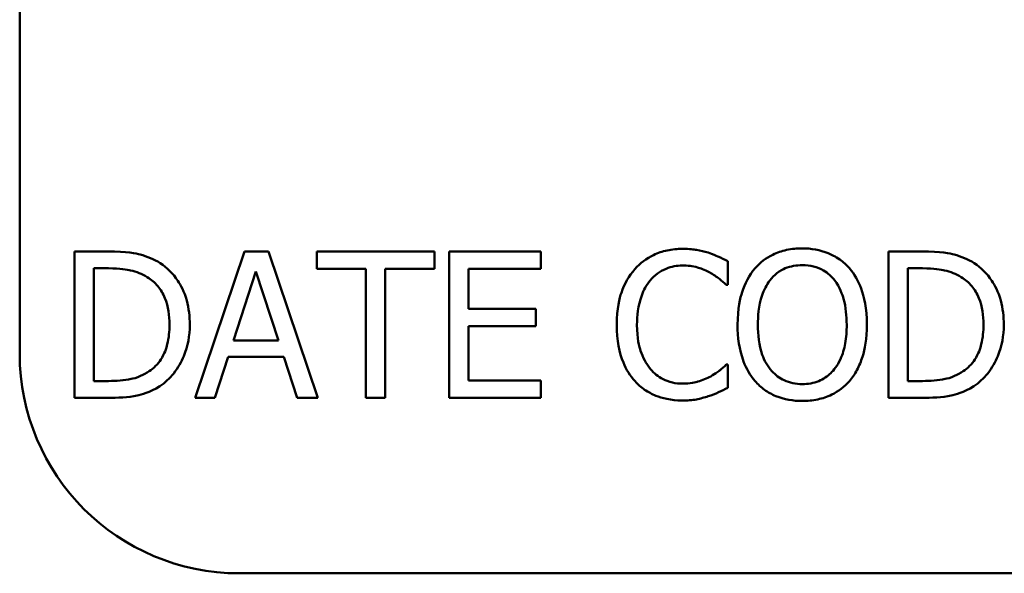
# Model space of a CAD drawing. Units: inches. Extents: x 0.05 to 2.15, y 0.02 to 1.68.
# Drawn here: x 1.47 to 1.51, y 0.44 to 0.46 of the extents above; entities that cross this region are included whole.
import ezdxf

# ---------------------------------------------------------------- set-up
doc = ezdxf.new("R2010")
doc.units = ezdxf.units.IN
doc.header["$LTSCALE"] = 0.1
doc.header["$MEASUREMENT"] = 0
doc.layers.add('Visible (ANSI)', color=7, linetype='Continuous', lineweight=50)

msp = doc.modelspace()

# ---------------------------------------------------------------- linework, layer by layer
at = {"layer": 'Visible (ANSI)'}
for p, q in [((1.465379, 0.448942), (1.465379, 0.535258)), ((1.469175, 0.453353), (1.467737, 0.453353)), ((1.467737, 0.453353), (1.467737, 0.447037)), ((1.475076, 0.453353), (1.472947, 0.447037)), ((1.47611, 0.453353), (1.475076, 0.453353)), ((1.478239, 0.447037), (1.47611, 0.453353)), ((1.48327, 0.453353), (1.478193, 0.453353)), ((1.478193, 0.453353), (1.478193, 0.452606)), ((1.48327, 0.452606), (1.48327, 0.453353)), ((1.487861, 0.453353), (1.48391, 0.453353)), ((1.48391, 0.453353), (1.48391, 0.447037)), ((1.487861, 0.452606), (1.487861, 0.453353)), ((1.504296, 0.453353), (1.502858, 0.453353)), ((1.502858, 0.453353), (1.502858, 0.447037)), ((1.495928, 0.45192), (1.495928, 0.452933)), ((1.468576, 0.452626), (1.469216, 0.452626)), ((1.468576, 0.447764), (1.468576, 0.452626)), ((1.4746, 0.449519), (1.475573, 0.452493)), ((1.475573, 0.452493), (1.47655, 0.449519)), ((1.478193, 0.452606), (1.480312, 0.452606)), ((1.480312, 0.452606), (1.480312, 0.447037)), ((1.481152, 0.452606), (1.48327, 0.452606)), ((1.481152, 0.447037), (1.481152, 0.452606)), ((1.48475, 0.450876), (1.48475, 0.452606)), ((1.48475, 0.452606), (1.487861, 0.452606)), ((1.503697, 0.447764), (1.503697, 0.452626)), ((1.503697, 0.452626), (1.504337, 0.452626)), ((1.495861, 0.45192), (1.495928, 0.45192)), ((1.487652, 0.450876), (1.48475, 0.450876)), ((1.487652, 0.450128), (1.487652, 0.450876)), ((1.48475, 0.447784), (1.48475, 0.450128)), ((1.48475, 0.450128), (1.487652, 0.450128)), ((1.47655, 0.449519), (1.4746, 0.449519)), ((1.473797, 0.447037), (1.47437, 0.448803)), ((1.47437, 0.448803), (1.476781, 0.448803)), ((1.476781, 0.448803), (1.477354, 0.447037)), ((1.495928, 0.44847), (1.495866, 0.44847)), ((1.495928, 0.447467), (1.495928, 0.44847)), ((1.469216, 0.447764), (1.468576, 0.447764)), ((1.487861, 0.447784), (1.48475, 0.447784)), ((1.487861, 0.447037), (1.487861, 0.447784)), ((1.504337, 0.447764), (1.503697, 0.447764)), ((1.467737, 0.447037), (1.46919, 0.447037)), ((1.472947, 0.447037), (1.473797, 0.447037)), ((1.477354, 0.447037), (1.478239, 0.447037)), ((1.480312, 0.447037), (1.481152, 0.447037)), ((1.48391, 0.447037), (1.487861, 0.447037)), ((1.502858, 0.447037), (1.504311, 0.447037)), ((1.982222, 0.439469), (1.474853, 0.439469))]:
    msp.add_line(p, q, dxfattribs=at)
msp.add_arc((1.474853, 0.448942), 0.009474, 180, 270, dxfattribs=at)
for points, knots in [([(1.471437, 0.452851), (1.471175, 0.453024), (1.470875, 0.45314), (1.470412, 0.453262), (1.470025, 0.453353), (1.469175, 0.453353)], [-0.1778171, -0.1778171, -0.1778171, -0.1778171, -0.0615404, -0.0615404, 0, 0, 0, 0]), ([(1.493978, 0.453466), (1.493755, 0.453466), (1.493533, 0.453445), (1.493111, 0.453356), (1.492915, 0.45329), (1.492419, 0.453053), (1.492152, 0.45285), (1.491925, 0.452595)], [-0.05600159, -0.05600159, -0.05600159, -0.05600159, -0.03985515, -0.03985515, -0.02469419, -0.02469419, 0, 0, 0, 0]), ([(1.495088, 0.453302), (1.494921, 0.453353), (1.494747, 0.453391), (1.494486, 0.453434), (1.494281, 0.453466), (1.493978, 0.453466)], [-0.06488592, -0.06488592, -0.06488592, -0.06488592, -0.02193147, -0.02193147, 0, 0, 0, 0]), ([(1.495928, 0.452933), (1.495789, 0.453007), (1.495649, 0.453077), (1.495432, 0.453173), (1.49528, 0.45324), (1.495088, 0.453302)], [-0.04307248, -0.04307248, -0.04307248, -0.04307248, -0.0145701, -0.0145701, 0, 0, 0, 0]), ([(1.499142, 0.453486), (1.498915, 0.453486), (1.498689, 0.453465), (1.498259, 0.453373), (1.498059, 0.453305), (1.497577, 0.45307), (1.497324, 0.452875), (1.49711, 0.452631)], [-0.05514616, -0.05514616, -0.05514616, -0.05514616, -0.03884327, -0.03884327, -0.02351545, -0.02351545, 0, 0, 0, 0]), ([(1.501179, 0.452631), (1.501055, 0.452771), (1.500917, 0.452894), (1.500577, 0.453135), (1.500397, 0.453222), (1.499909, 0.453425), (1.499528, 0.453486), (1.499142, 0.453486)], [-0.04651816, -0.04651816, -0.04651816, -0.04651816, -0.03821481, -0.03821481, -0.02797973, -0.02797973, 0, 0, 0, 0]), ([(1.506558, 0.452851), (1.506296, 0.453024), (1.505996, 0.45314), (1.505533, 0.453262), (1.505146, 0.453353), (1.504296, 0.453353)], [-0.1778171, -0.1778171, -0.1778171, -0.1778171, -0.0615404, -0.0615404, 0, 0, 0, 0]), ([(1.469216, 0.452626), (1.46972, 0.452626), (1.470009, 0.452573), (1.47042, 0.452477), (1.47066, 0.45238), (1.470885, 0.452247)], [-0.03051406, -0.03051406, -0.03051406, -0.03051406, -0.01891899, -0.01891899, 0, 0, 0, 0]), ([(1.472717, 0.45019), (1.472717, 0.450543), (1.47268, 0.450899), (1.472482, 0.451622), (1.472332, 0.451893), (1.471997, 0.452396), (1.471742, 0.452649), (1.471437, 0.452851)], [-0.05910427, -0.05910427, -0.05910427, -0.05910427, -0.04375057, -0.04375057, -0.02649478, -0.02649478, 0, 0, 0, 0]), ([(1.491925, 0.452595), (1.49166, 0.452295), (1.491469, 0.45195), (1.49126, 0.451343), (1.491137, 0.450906), (1.491137, 0.45019)], [-0.1374565, -0.1374565, -0.1374565, -0.1374565, -0.0518259, -0.0518259, 0, 0, 0, 0]), ([(1.492575, 0.452099), (1.492671, 0.452211), (1.492777, 0.452311), (1.493011, 0.452484), (1.493136, 0.452554), (1.493493, 0.452704), (1.493728, 0.452749), (1.493972, 0.452749)], [-0.03856829, -0.03856829, -0.03856829, -0.03856829, -0.02801144, -0.02801144, -0.0176707, -0.0176707, 0, 0, 0, 0]), ([(1.493972, 0.452749), (1.494191, 0.452749), (1.494416, 0.452727), (1.494726, 0.452634), (1.494924, 0.452572), (1.49515, 0.452447)], [-0.05721022, -0.05721022, -0.05721022, -0.05721022, -0.01864803, -0.01864803, 0, 0, 0, 0]), ([(1.49515, 0.452447), (1.495296, 0.452366), (1.495445, 0.452272), (1.495672, 0.452086), (1.495768, 0.452004), (1.495861, 0.45192)], [-0.02124356, -0.02124356, -0.02124356, -0.02124356, -0.00910897, -0.00910897, 0, 0, 0, 0]), ([(1.49711, 0.452631), (1.496854, 0.452325), (1.496673, 0.451972), (1.496473, 0.451358), (1.496352, 0.450912), (1.496352, 0.450195)], [-0.1360779, -0.1360779, -0.1360779, -0.1360779, -0.0519043, -0.0519043, 0, 0, 0, 0]), ([(1.497745, 0.452104), (1.497835, 0.452221), (1.497937, 0.452327), (1.498184, 0.452522), (1.498307, 0.452585), (1.498642, 0.452723), (1.498895, 0.452759), (1.499147, 0.452759)], [-0.03311712, -0.03311712, -0.03311712, -0.03311712, -0.02616737, -0.02616737, -0.01826303, -0.01826303, 0, 0, 0, 0]), ([(1.499147, 0.452759), (1.499312, 0.452759), (1.499475, 0.452742), (1.499785, 0.452665), (1.499929, 0.452609), (1.500252, 0.452423), (1.500411, 0.452278), (1.500544, 0.452104)], [-0.03895334, -0.03895334, -0.03895334, -0.03895334, -0.02700813, -0.02700813, -0.01583293, -0.01583293, 0, 0, 0, 0]), ([(1.501936, 0.450195), (1.501936, 0.45091), (1.501813, 0.451403), (1.501563, 0.452073), (1.5014, 0.452372), (1.501179, 0.452631)], [-0.05175703, -0.05175703, -0.05175703, -0.05175703, -0.02465819, -0.02465819, 0, 0, 0, 0]), ([(1.504337, 0.452626), (1.504841, 0.452626), (1.50513, 0.452573), (1.505541, 0.452477), (1.50578, 0.45238), (1.506005, 0.452247)], [-0.03051406, -0.03051406, -0.03051406, -0.03051406, -0.01891899, -0.01891899, 0, 0, 0, 0]), ([(1.507838, 0.45019), (1.507838, 0.450543), (1.507801, 0.450899), (1.507603, 0.451622), (1.507453, 0.451893), (1.507118, 0.452396), (1.506863, 0.452649), (1.506558, 0.452851)], [-0.05910427, -0.05910427, -0.05910427, -0.05910427, -0.04375057, -0.04375057, -0.02649478, -0.02649478, 0, 0, 0, 0]), ([(1.470885, 0.452247), (1.471055, 0.452143), (1.471206, 0.452015), (1.471466, 0.451705), (1.471568, 0.45153), (1.471791, 0.450983), (1.471842, 0.450587), (1.471842, 0.4502)], [-0.05714318, -0.05714318, -0.05714318, -0.05714318, -0.04269025, -0.04269025, -0.02799255, -0.02799255, 0, 0, 0, 0]), ([(1.492012, 0.45019), (1.492012, 0.450566), (1.492055, 0.451013), (1.492301, 0.451684), (1.492417, 0.451907), (1.492575, 0.452099)], [-0.05178779, -0.05178779, -0.05178779, -0.05178779, -0.0180011, -0.0180011, 0, 0, 0, 0]), ([(1.497228, 0.450195), (1.497228, 0.450525), (1.497256, 0.451002), (1.497489, 0.451692), (1.497596, 0.451913), (1.497745, 0.452104)], [-0.05276727, -0.05276727, -0.05276727, -0.05276727, -0.01752437, -0.01752437, 0, 0, 0, 0]), ([(1.500544, 0.452104), (1.500767, 0.451816), (1.500874, 0.451487), (1.501025, 0.450947), (1.501061, 0.450565), (1.501061, 0.450195)], [-0.04060761, -0.04060761, -0.04060761, -0.04060761, -0.02677176, -0.02677176, 0, 0, 0, 0]), ([(1.506005, 0.452247), (1.506176, 0.452143), (1.506327, 0.452015), (1.506587, 0.451705), (1.506688, 0.45153), (1.506911, 0.450983), (1.506962, 0.450587), (1.506962, 0.4502)], [-0.05714318, -0.05714318, -0.05714318, -0.05714318, -0.04269025, -0.04269025, -0.02799255, -0.02799255, 0, 0, 0, 0]), ([(1.471842, 0.4502), (1.471842, 0.449917), (1.471817, 0.449624), (1.471705, 0.449167), (1.471626, 0.448932), (1.471337, 0.448492), (1.471166, 0.448321), (1.470961, 0.448184)], [-0.06896024, -0.06896024, -0.06896024, -0.06896024, -0.03811839, -0.03811839, -0.0178482, -0.0178482, 0, 0, 0, 0]), ([(1.471427, 0.447544), (1.471655, 0.447695), (1.471854, 0.447878), (1.472217, 0.448333), (1.472362, 0.448596), (1.472641, 0.44927), (1.472717, 0.449725), (1.472717, 0.45019)], [-0.06969492, -0.06969492, -0.06969492, -0.06969492, -0.05277099, -0.05277099, -0.03368201, -0.03368201, 0, 0, 0, 0]), ([(1.491137, 0.45019), (1.491137, 0.44951), (1.491249, 0.448987), (1.491547, 0.448265), (1.491712, 0.44799), (1.49193, 0.447754)], [-0.0565393, -0.0565393, -0.0565393, -0.0565393, -0.02330056, -0.02330056, 0, 0, 0, 0]), ([(1.492596, 0.448281), (1.492401, 0.448512), (1.492264, 0.448785), (1.492114, 0.449236), (1.492012, 0.449585), (1.492012, 0.45019)], [-0.1201722, -0.1201722, -0.1201722, -0.1201722, -0.0437751, -0.0437751, 0, 0, 0, 0]), ([(1.496352, 0.450195), (1.496352, 0.449656), (1.496422, 0.449114), (1.496729, 0.448302), (1.496889, 0.448013), (1.497105, 0.447764)], [-0.06287047, -0.06287047, -0.06287047, -0.06287047, -0.02389887, -0.02389887, 0, 0, 0, 0]), ([(1.499147, 0.447631), (1.499008, 0.447631), (1.49887, 0.447643), (1.498606, 0.447698), (1.498482, 0.447739), (1.498162, 0.447889), (1.497987, 0.448023), (1.497634, 0.448411), (1.497506, 0.448658), (1.497275, 0.449306), (1.497228, 0.449762), (1.497228, 0.450195)], [-0.0797562, -0.0797562, -0.0797562, -0.0797562, -0.07128738, -0.07128738, -0.06332129, -0.06332129, -0.04967937, -0.04967937, -0.03132564, -0.03132564, 0, 0, 0, 0]), ([(1.501061, 0.450195), (1.501061, 0.449924), (1.501043, 0.449647), (1.500954, 0.449152), (1.50089, 0.448925), (1.500659, 0.44841), (1.500497, 0.448225), (1.500227, 0.44796), (1.500054, 0.447843), (1.499631, 0.447669), (1.499391, 0.447631), (1.499147, 0.447631)], [-0.06322624, -0.06322624, -0.06322624, -0.06322624, -0.05343575, -0.05343575, -0.045073, -0.045073, -0.03306813, -0.03306813, -0.01768901, -0.01768901, 0, 0, 0, 0]), ([(1.501179, 0.447764), (1.501305, 0.447908), (1.501413, 0.448066), (1.501602, 0.448416), (1.50168, 0.448608), (1.501844, 0.449132), (1.501936, 0.449584), (1.501936, 0.450195)], [-0.09580411, -0.09580411, -0.09580411, -0.09580411, -0.07100665, -0.07100665, -0.04425126, -0.04425126, 0, 0, 0, 0]), ([(1.506962, 0.4502), (1.506962, 0.449917), (1.506938, 0.449624), (1.506825, 0.449167), (1.506747, 0.448932), (1.506458, 0.448492), (1.506286, 0.448321), (1.506082, 0.448184)], [-0.06896024, -0.06896024, -0.06896024, -0.06896024, -0.03811839, -0.03811839, -0.0178482, -0.0178482, 0, 0, 0, 0]), ([(1.506548, 0.447544), (1.506776, 0.447695), (1.506975, 0.447878), (1.507338, 0.448333), (1.507483, 0.448596), (1.507761, 0.44927), (1.507838, 0.449725), (1.507838, 0.45019)], [-0.06969492, -0.06969492, -0.06969492, -0.06969492, -0.05277099, -0.05277099, -0.03368201, -0.03368201, 0, 0, 0, 0]), ([(1.493972, 0.447651), (1.493827, 0.447651), (1.493684, 0.447667), (1.493378, 0.447739), (1.493242, 0.447795), (1.49293, 0.447954), (1.492749, 0.448101), (1.492596, 0.448281)], [-0.03238995, -0.03238995, -0.03238995, -0.03238995, -0.0253562, -0.0253562, -0.01712674, -0.01712674, 0, 0, 0, 0]), ([(1.495866, 0.44847), (1.495787, 0.448391), (1.495683, 0.448304), (1.495549, 0.448196), (1.495421, 0.448094), (1.495196, 0.447964)], [-0.05255381, -0.05255381, -0.05255381, -0.05255381, -0.01885697, -0.01885697, 0, 0, 0, 0]), ([(1.470961, 0.448184), (1.470847, 0.448104), (1.470726, 0.448036), (1.470419, 0.447903), (1.470267, 0.447869), (1.46988, 0.447786), (1.469539, 0.447764), (1.469216, 0.447764)], [-0.03235767, -0.03235767, -0.03235767, -0.03235767, -0.02862177, -0.02862177, -0.02336635, -0.02336635, 0, 0, 0, 0]), ([(1.495196, 0.447964), (1.495023, 0.447868), (1.494835, 0.447796), (1.49455, 0.447713), (1.494322, 0.447651), (1.493972, 0.447651)], [-0.07569925, -0.07569925, -0.07569925, -0.07569925, -0.02528595, -0.02528595, 0, 0, 0, 0]), ([(1.497105, 0.447764), (1.497229, 0.447623), (1.497367, 0.447496), (1.497665, 0.447281), (1.497826, 0.44719), (1.498366, 0.446965), (1.498751, 0.446904), (1.499142, 0.446904)], [-0.05698755, -0.05698755, -0.05698755, -0.05698755, -0.04231463, -0.04231463, -0.02827032, -0.02827032, 0, 0, 0, 0]), ([(1.499142, 0.446904), (1.499367, 0.446904), (1.499592, 0.446925), (1.500018, 0.447016), (1.500223, 0.447083), (1.500709, 0.447319), (1.500962, 0.447518), (1.501179, 0.447764)], [-0.05546215, -0.05546215, -0.05546215, -0.05546215, -0.039053, -0.039053, -0.02371499, -0.02371499, 0, 0, 0, 0]), ([(1.506082, 0.448184), (1.505968, 0.448104), (1.505847, 0.448036), (1.505539, 0.447903), (1.505388, 0.447869), (1.505001, 0.447786), (1.504659, 0.447764), (1.504337, 0.447764)], [-0.03235767, -0.03235767, -0.03235767, -0.03235767, -0.02862177, -0.02862177, -0.02336635, -0.02336635, 0, 0, 0, 0]), ([(1.46919, 0.447037), (1.46959, 0.447037), (1.470058, 0.447058), (1.47063, 0.447176), (1.470982, 0.447265), (1.471427, 0.447544)], [-0.1222862, -0.1222862, -0.1222862, -0.1222862, -0.0380055, -0.0380055, 0, 0, 0, 0]), ([(1.49193, 0.447754), (1.492055, 0.447617), (1.492192, 0.447496), (1.492496, 0.447286), (1.492657, 0.4472), (1.493093, 0.447026), (1.493463, 0.446925), (1.493962, 0.446925)], [-0.08289434, -0.08289434, -0.08289434, -0.08289434, -0.0594806, -0.0594806, -0.03611207, -0.03611207, 0, 0, 0, 0]), ([(1.495088, 0.447109), (1.495236, 0.447155), (1.495394, 0.447212), (1.495664, 0.447344), (1.495796, 0.447406), (1.495928, 0.447467)], [-0.02177779, -0.02177779, -0.02177779, -0.02177779, -0.01052387, -0.01052387, 0, 0, 0, 0]), ([(1.504311, 0.447037), (1.50471, 0.447037), (1.505179, 0.447058), (1.50575, 0.447176), (1.506103, 0.447265), (1.506548, 0.447544)], [-0.1222862, -0.1222862, -0.1222862, -0.1222862, -0.0380055, -0.0380055, 0, 0, 0, 0]), ([(1.493962, 0.446925), (1.494175, 0.446925), (1.494396, 0.446935), (1.49475, 0.447005), (1.494921, 0.447053), (1.495088, 0.447109)], [-0.02609426, -0.02609426, -0.02609426, -0.02609426, -0.01279232, -0.01279232, 0, 0, 0, 0])]:
    msp.add_open_spline(points, degree=3, knots=knots, dxfattribs=at)

doc.saveas('drawing.dxf')
